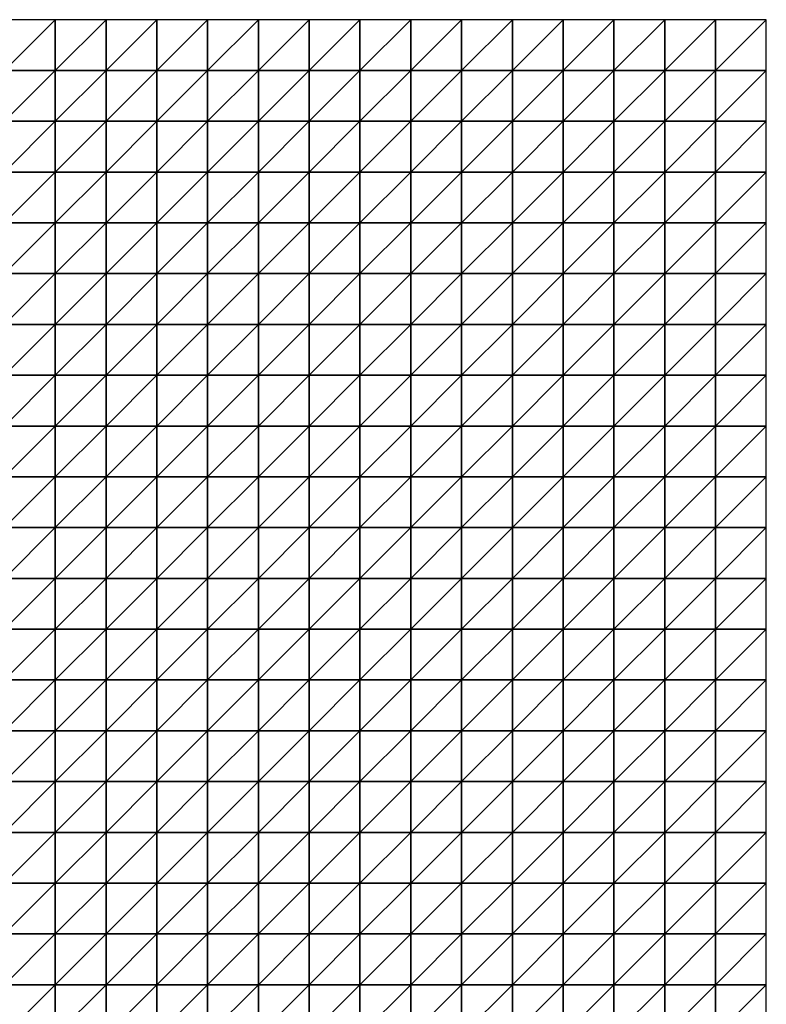
# Model space of a CAD drawing. Units: metres. Extents: x -5 to 5, y -5 to 5.
# Drawn here: x 2.55 to 5, y 1.77 to 5 of the extents above; entities that cross this region are included whole.
import ezdxf

# ---------------------------------------------------------------- set-up
doc = ezdxf.new("R2010")
doc.units = ezdxf.units.M
doc.layers.add('72_OFML_INSERT', color=7, linetype='Continuous')
doc.layers.add('72_OFML_ROOM4_D3_R4_GROUND', color=7, linetype='Continuous')

# ---------------------------------------------------------------- blocks, each defined once
blk = doc.blocks.new('72OFML_ROOM431332511851001')
mesh = blk.add_polyface()
corners = [(7.5, -0.1667), (7.6667, 0), (7.5, 0), (7.6667, -0.1667), (7.5, -0.3333), (7.6667, -0.3333), (7.5, -0.5), (7.6667, -0.5), (7.5, -0.6667), (7.6667, -0.6667), (7.5, -0.8333), (7.6667, -0.8333), (7.5, -1), (7.6667, -1), (7.5, -1.1667), (7.6667, -1.1667), (7.5, -1.3333), (7.8333, 0), (7.8333, -0.1667), (7.8333, -0.3333), (7.8333, -0.5), (7.8333, -0.6667), (7.8333, -0.8333), (7.8333, -1), (7.8333, -1.1667), (7.6667, -1.3333), (8, 0), (8, -0.1667), (8, -0.3333), (8, -0.5), (8, -0.6667), (8, -0.8333), (8, -1), (8, -1.1667), (7.8333, -1.3333), (8.1667, 0), (8.1667, -0.1667), (8.1667, -0.3333), (8.1667, -0.5), (8.1667, -0.6667), (8.1667, -0.8333), (8.1667, -1), (8, -1.3333), (8.1667, -1.1667)]
mesh.append_faces([[corners[k] for k in face] for face in [(0, 1, 2), (4, 3, 0), (6, 5, 4), (8, 7, 6), (10, 9, 8), (12, 11, 10), (14, 13, 12), (16, 15, 14), (3, 17, 1), (5, 18, 3), (7, 19, 5), (9, 20, 7), (11, 21, 9), (13, 22, 11), (15, 23, 13), (25, 24, 15), (18, 26, 17), (19, 27, 18), (20, 28, 19), (21, 29, 20), (22, 30, 21), (23, 31, 22), (24, 32, 23), (34, 33, 24), (27, 35, 26), (28, 36, 27), (29, 37, 28), (30, 38, 29), (31, 39, 30), (32, 40, 31), (33, 41, 32), (42, 43, 33)]], dxfattribs={"vtx0": -1})
mesh.append_faces([[corners[k] for k in face] for face in [(3, 1, 0), (5, 3, 4), (7, 5, 6), (9, 7, 8), (11, 9, 10), (13, 11, 12), (15, 13, 14), (18, 17, 3), (19, 18, 5), (20, 19, 7), (21, 20, 9), (22, 21, 11), (23, 22, 13), (24, 23, 15), (27, 26, 18), (28, 27, 19), (29, 28, 20), (30, 29, 21), (31, 30, 22), (32, 31, 23), (33, 32, 24), (36, 35, 27), (37, 36, 28), (38, 37, 29)]], dxfattribs={"vtx1": -1})
mesh = blk.add_polyface()
corners = [(8.1667, -0.6667), (8.1667, -0.5), (8, -0.6667), (8.1667, -0.8333), (8, -0.8333), (8.1667, -1), (8, -1), (8.1667, -1.1667), (8, -1.1667), (8.1667, -0.1667), (8.3333, 0), (8.1667, 0), (8.3333, -0.1667), (8.1667, -0.3333), (8.3333, -0.3333), (8.3333, -0.5), (8.3333, -0.6667), (8.3333, -0.8333), (8.3333, -1), (8.3333, -1.1667), (8.1667, -1.3333), (8.5, 0), (8.5, -0.1667), (8.5, -0.3333), (8.5, -0.5), (8.5, -0.6667), (8.5, -0.8333), (8.5, -1), (8.5, -1.1667), (8.3333, -1.3333), (8.6667, 0), (8.6667, -0.1667), (8.6667, -0.3333), (8.6667, -0.5), (8.6667, -0.6667), (8.6667, -0.8333), (8.6667, -1), (8.6667, -1.1667), (8.5, -1.3333), (8.8333, 0), (8.8333, -0.1667), (8.8333, -0.3333), (8.8333, -0.5), (8.8333, -0.6667), (8.8333, -1), (8.6667, -1.3333), (8.8333, -1.1667)]
mesh.append_faces([[corners[k] for k in face] for face in [(9, 10, 11), (13, 12, 9), (1, 14, 13), (0, 15, 1), (3, 16, 0), (5, 17, 3), (7, 18, 5), (20, 19, 7), (12, 21, 10), (14, 22, 12), (15, 23, 14), (16, 24, 15), (17, 25, 16), (18, 26, 17), (19, 27, 18), (29, 28, 19), (22, 30, 21), (23, 31, 22), (24, 32, 23), (25, 33, 24), (26, 34, 25), (27, 35, 26), (28, 36, 27), (38, 37, 28), (31, 39, 30), (32, 40, 31), (33, 41, 32), (34, 42, 33), (35, 43, 34), (37, 44, 36), (45, 46, 37)]], dxfattribs={"vtx0": -1})
mesh.append_faces([[corners[k] for k in face] for face in [(0, 1, 2), (3, 0, 4), (5, 3, 6), (7, 5, 8), (12, 10, 9), (14, 12, 13), (15, 14, 1), (16, 15, 0), (17, 16, 3), (18, 17, 5), (19, 18, 7), (22, 21, 12), (23, 22, 14), (24, 23, 15), (25, 24, 16), (26, 25, 17), (27, 26, 18), (28, 27, 19), (31, 30, 22), (32, 31, 23), (33, 32, 24), (34, 33, 25), (35, 34, 26), (36, 35, 27), (37, 36, 28)]], dxfattribs={"vtx1": -1})
mesh = blk.add_polyface()
corners = [(8.8333, -0.1667), (8.8333, 0), (8.6667, -0.1667), (8.8333, -0.3333), (8.6667, -0.3333), (8.8333, -0.5), (8.6667, -0.5), (8.8333, -0.6667), (8.6667, -0.6667), (8.8333, -0.8333), (8.6667, -0.8333), (8.6667, -1), (8.8333, -1), (8.8333, -1.1667), (8.6667, -1.1667), (9, 0), (9, -0.1667), (9, -0.3333), (9, -0.5), (9, -0.6667), (9, -0.8333), (9, -1), (9, -1.1667), (8.8333, -1.3333), (9.1667, 0), (9.1667, -0.1667), (9.1667, -0.3333), (9.1667, -0.5), (9.1667, -0.6667), (9.1667, -0.8333), (9.1667, -1), (9.1667, -1.1667), (9, -1.3333), (9.3333, 0), (9.3333, -0.1667), (9.3333, -0.3333), (9.3333, -0.5), (9.3333, -0.6667), (9.3333, -0.8333), (9.3333, -1), (9.3333, -1.1667), (9.1667, -1.3333), (9.5, 0), (9.5, -0.1667), (9.5, -0.3333)]
mesh.append_faces([[corners[k] for k in face] for face in [(11, 9, 10), (0, 15, 1), (3, 16, 0), (5, 17, 3), (7, 18, 5), (9, 19, 7), (12, 20, 9), (13, 21, 12), (23, 22, 13), (16, 24, 15), (17, 25, 16), (18, 26, 17), (19, 27, 18), (20, 28, 19), (21, 29, 20), (22, 30, 21), (32, 31, 22), (25, 33, 24), (26, 34, 25), (27, 35, 26), (28, 36, 27), (29, 37, 28), (30, 38, 29), (31, 39, 30), (41, 40, 31), (34, 42, 33), (35, 43, 34), (36, 44, 35)]], dxfattribs={"vtx0": -1})
mesh.append_faces([[corners[k] for k in face] for face in [(0, 1, 2), (3, 0, 4), (5, 3, 6), (7, 5, 8), (9, 7, 10), (12, 9, 11), (13, 12, 14), (16, 15, 0), (17, 16, 3), (18, 17, 5), (19, 18, 7), (20, 19, 9), (21, 20, 12), (22, 21, 13), (25, 24, 16), (26, 25, 17), (27, 26, 18), (28, 27, 19), (29, 28, 20), (30, 29, 21), (31, 30, 22), (34, 33, 25), (35, 34, 26), (36, 35, 27), (37, 36, 28), (38, 37, 29), (39, 38, 30), (40, 39, 31)]], dxfattribs={"vtx1": -1})
mesh = blk.add_polyface()
corners = [(9.5, -0.1667), (9.5, 0), (9.3333, -0.1667), (9.5, -0.3333), (9.3333, -0.3333), (9.5, -0.5), (9.3333, -0.5), (9.3333, -0.6667), (9.5, -0.6667), (9.3333, -0.8333), (9.5, -0.8333), (9.3333, -1), (9.5, -1), (9.3333, -1.1667), (9.5, -1.1667), (9.3333, -1.3333), (9.6667, 0), (9.6667, -0.1667), (9.6667, -0.3333), (9.6667, -0.5), (9.6667, -0.6667), (9.6667, -0.8333), (9.6667, -1), (9.6667, -1.1667), (9.5, -1.3333), (9.8333, 0), (9.8333, -0.1667), (9.8333, -0.3333), (9.8333, -0.5), (9.8333, -0.6667), (9.8333, -0.8333), (9.8333, -1), (9.8333, -1.1667), (9.6667, -1.3333), (10, 0), (10, -0.1667), (10, -0.3333), (10, -0.5), (10, -0.6667), (10, -0.8333), (10, -1), (10, -1.1667), (9.8333, -1.3333)]
mesh.append_faces([[corners[k] for k in face] for face in [(7, 5, 6), (9, 8, 7), (11, 10, 9), (13, 12, 11), (15, 14, 13), (0, 16, 1), (3, 17, 0), (5, 18, 3), (8, 19, 5), (10, 20, 8), (12, 21, 10), (14, 22, 12), (24, 23, 14), (17, 25, 16), (18, 26, 17), (19, 27, 18), (20, 28, 19), (21, 29, 20), (22, 30, 21), (23, 31, 22), (33, 32, 23), (26, 34, 25), (27, 35, 26), (28, 36, 27), (29, 37, 28), (30, 38, 29), (31, 39, 30), (32, 40, 31), (42, 41, 32)]], dxfattribs={"vtx0": -1})
mesh.append_faces([[corners[k] for k in face] for face in [(0, 1, 2), (3, 0, 4), (5, 3, 6), (8, 5, 7), (10, 8, 9), (12, 10, 11), (14, 12, 13), (17, 16, 0), (18, 17, 3), (19, 18, 5), (20, 19, 8), (21, 20, 10), (22, 21, 12), (23, 22, 14), (26, 25, 17), (27, 26, 18), (28, 27, 19), (29, 28, 20), (30, 29, 21), (31, 30, 22), (32, 31, 23), (35, 34, 26), (36, 35, 27), (37, 36, 28), (38, 37, 29), (39, 38, 30), (40, 39, 31), (41, 40, 32)]], dxfattribs={"vtx1": -1})
mesh = blk.add_polyface()
corners = [(7.6667, -1.3333), (7.6667, -1.1667), (7.5, -1.3333), (7.5, -1.5), (7.6667, -1.5), (7.5, -1.6667), (7.6667, -1.6667), (7.5, -1.8333), (7.6667, -1.8333), (7.5, -2), (7.6667, -2), (7.5, -2.1667), (7.6667, -2.1667), (7.5, -2.3333), (7.6667, -2.3333), (7.5, -2.5), (7.6667, -2.5), (7.8333, -1.3333), (7.8333, -1.1667), (7.8333, -1.5), (7.8333, -1.6667), (7.8333, -1.8333), (7.8333, -2), (7.8333, -2.1667), (7.8333, -2.3333), (7.8333, -2.5), (8, -1.3333), (8, -1.1667), (8, -1.5), (8, -1.6667), (8, -1.8333), (8, -2), (8, -2.1667), (8, -2.3333), (8, -2.5), (8.1667, -1.3333), (8.1667, -1.1667), (8.1667, -1.5), (8.1667, -1.6667), (8.1667, -1.8333), (8.1667, -2), (8.1667, -2.1667), (8.1667, -2.3333)]
mesh.append_faces([[corners[k] for k in face] for face in [(3, 0, 2), (5, 4, 3), (7, 6, 5), (9, 8, 7), (11, 10, 9), (13, 12, 11), (15, 14, 13), (4, 17, 0), (6, 19, 4), (8, 20, 6), (10, 21, 8), (12, 22, 10), (14, 23, 12), (16, 24, 14), (19, 26, 17), (20, 28, 19), (21, 29, 20), (22, 30, 21), (23, 31, 22), (24, 32, 23), (25, 33, 24), (28, 35, 26), (29, 37, 28), (30, 38, 29), (31, 39, 30), (32, 40, 31), (33, 41, 32), (34, 42, 33)]], dxfattribs={"vtx0": -1})
mesh.append_faces([[corners[k] for k in face] for face in [(0, 1, 2), (4, 0, 3), (6, 4, 5), (8, 6, 7), (10, 8, 9), (12, 10, 11), (14, 12, 13), (16, 14, 15), (17, 18, 0), (19, 17, 4), (20, 19, 6), (21, 20, 8), (22, 21, 10), (23, 22, 12), (24, 23, 14), (25, 24, 16), (26, 27, 17), (28, 26, 19), (29, 28, 20), (30, 29, 21), (31, 30, 22), (32, 31, 23), (33, 32, 24), (34, 33, 25), (35, 36, 26), (37, 35, 28), (41, 40, 32), (42, 41, 33)]], dxfattribs={"vtx1": -1})
mesh = blk.add_polyface()
corners = [(8.1667, -1.6667), (8.1667, -1.5), (8, -1.6667), (8.1667, -1.8333), (8, -1.8333), (8.1667, -2), (8, -2), (8.1667, -2.5), (8.1667, -2.3333), (8, -2.5), (8.3333, -1.3333), (8.3333, -1.1667), (8.1667, -1.3333), (8.3333, -1.5), (8.3333, -1.6667), (8.3333, -1.8333), (8.3333, -2), (8.1667, -2.1667), (8.3333, -2.1667), (8.3333, -2.3333), (8.3333, -2.5), (8.5, -1.3333), (8.5, -1.1667), (8.5, -1.5), (8.5, -1.6667), (8.5, -1.8333), (8.5, -2), (8.5, -2.1667), (8.5, -2.3333), (8.5, -2.5), (8.6667, -1.3333), (8.6667, -1.1667), (8.6667, -1.5), (8.6667, -1.6667), (8.6667, -1.8333), (8.6667, -2), (8.6667, -2.1667), (8.6667, -2.3333), (8.6667, -2.5), (8.8333, -1.3333), (8.8333, -1.5), (8.8333, -1.6667), (8.8333, -1.8333), (8.8333, -2), (8.8333, -2.1667), (8.8333, -2.3333)]
mesh.append_faces([[corners[k] for k in face] for face in [(1, 10, 12), (0, 13, 1), (3, 14, 0), (5, 15, 3), (17, 16, 5), (8, 18, 17), (7, 19, 8), (13, 21, 10), (14, 23, 13), (15, 24, 14), (16, 25, 15), (18, 26, 16), (19, 27, 18), (20, 28, 19), (23, 30, 21), (24, 32, 23), (25, 33, 24), (26, 34, 25), (27, 35, 26), (28, 36, 27), (29, 37, 28), (32, 39, 30), (33, 40, 32), (34, 41, 33), (35, 42, 34), (36, 43, 35), (37, 44, 36), (38, 45, 37)]], dxfattribs={"vtx0": -1})
mesh.append_faces([[corners[k] for k in face] for face in [(0, 1, 2), (3, 0, 4), (5, 3, 6), (7, 8, 9), (10, 11, 12), (13, 10, 1), (14, 13, 0), (15, 14, 3), (16, 15, 5), (18, 16, 17), (19, 18, 8), (20, 19, 7), (21, 22, 10), (23, 21, 13), (24, 23, 14), (25, 24, 15), (26, 25, 16), (27, 26, 18), (28, 27, 19), (29, 28, 20), (30, 31, 21), (32, 30, 23), (33, 32, 24), (34, 33, 25), (35, 34, 26), (36, 35, 27), (37, 36, 28), (38, 37, 29)]], dxfattribs={"vtx1": -1})
mesh = blk.add_polyface()
corners = [(8.8333, -1.3333), (8.8333, -1.1667), (8.6667, -1.3333), (8.8333, -1.5), (8.6667, -1.5), (8.8333, -1.6667), (8.6667, -1.6667), (8.8333, -1.8333), (8.6667, -1.8333), (9, -1.3333), (9, -1.1667), (9, -1.5), (9, -1.6667), (9, -1.8333), (8.8333, -2), (9.1667, -1.3333), (9.1667, -1.1667), (9.1667, -1.5), (9.1667, -1.6667), (9.1667, -1.8333), (9, -2), (9.3333, -1.3333), (9.3333, -1.1667), (9.3333, -1.5), (9.3333, -1.6667), (9.3333, -1.8333), (9.5, -1.3333), (9.5, -1.1667), (9.5, -1.5), (9.5, -1.6667), (9.5, -1.8333), (9.6667, -1.3333), (9.6667, -1.1667), (9.6667, -1.5), (9.6667, -1.6667), (9.6667, -1.8333), (9.5, -2), (9.8333, -1.3333), (9.8333, -1.1667), (9.8333, -1.5), (9.8333, -1.6667), (9.8333, -1.8333), (10, -1.3333), (10, -1.1667), (10, -1.5), (10, -1.6667), (10, -1.8333), (9.8333, -2)]
mesh.append_faces([[corners[k] for k in face] for face in [(3, 9, 0), (5, 11, 3), (7, 12, 5), (14, 13, 7), (11, 15, 9), (12, 17, 11), (13, 18, 12), (20, 19, 13), (17, 21, 15), (18, 23, 17), (19, 24, 18), (23, 26, 21), (24, 28, 23), (25, 29, 24), (28, 31, 26), (29, 33, 28), (30, 34, 29), (36, 35, 30), (33, 37, 31), (34, 39, 33), (35, 40, 34), (39, 42, 37), (40, 44, 39), (41, 45, 40), (47, 46, 41)]], dxfattribs={"vtx0": -1})
mesh.append_faces([[corners[k] for k in face] for face in [(0, 1, 2), (3, 0, 4), (5, 3, 6), (7, 5, 8), (9, 10, 0), (11, 9, 3), (12, 11, 5), (13, 12, 7), (15, 16, 9), (17, 15, 11), (18, 17, 12), (19, 18, 13), (21, 22, 15), (23, 21, 17), (24, 23, 18), (25, 24, 19), (26, 27, 21), (28, 26, 23), (29, 28, 24), (30, 29, 25), (31, 32, 26), (33, 31, 28), (34, 33, 29), (35, 34, 30), (37, 38, 31), (39, 37, 33), (40, 39, 34), (41, 40, 35), (42, 43, 37), (44, 42, 39), (45, 44, 40), (46, 45, 41)]], dxfattribs={"vtx1": -1})
mesh = blk.add_polyface()
corners = [(8.8333, -2), (8.8333, -1.8333), (8.6667, -2), (8.8333, -2.1667), (8.6667, -2.1667), (8.8333, -2.3333), (8.6667, -2.3333), (8.8333, -2.5), (8.6667, -2.5), (9, -2), (9, -1.8333), (9, -2.1667), (9, -2.3333), (9, -2.5), (9.1667, -2), (9.1667, -1.8333), (9.1667, -2.1667), (9.1667, -2.3333), (9.1667, -2.5), (9.3333, -1.8333), (9.3333, -2), (9.3333, -2.1667), (9.3333, -2.3333), (9.3333, -2.5), (9.5, -1.8333), (9.5, -2), (9.5, -2.1667), (9.5, -2.3333), (9.5, -2.5), (9.6667, -2), (9.6667, -1.8333), (9.6667, -2.1667), (9.6667, -2.3333), (9.6667, -2.5), (9.8333, -1.8333), (9.8333, -2), (9.8333, -2.1667), (9.8333, -2.3333), (9.8333, -2.5), (10, -2), (10, -1.8333), (10, -2.1667), (10, -2.3333), (10, -2.5)]
mesh.append_faces([[corners[k] for k in face] for face in [(3, 9, 0), (5, 11, 3), (7, 12, 5), (11, 14, 9), (12, 16, 11), (13, 17, 12), (14, 19, 15), (16, 20, 14), (17, 21, 16), (18, 22, 17), (20, 24, 19), (21, 25, 20), (22, 26, 21), (23, 27, 22), (26, 29, 25), (27, 31, 26), (28, 32, 27), (29, 34, 30), (31, 35, 29), (32, 36, 31), (33, 37, 32), (36, 39, 35), (37, 41, 36), (38, 42, 37)]], dxfattribs={"vtx0": -1})
mesh.append_faces([[corners[k] for k in face] for face in [(0, 1, 2), (3, 0, 4), (5, 3, 6), (7, 5, 8), (9, 10, 0), (11, 9, 3), (12, 11, 5), (13, 12, 7), (14, 15, 9), (16, 14, 11), (17, 16, 12), (18, 17, 13), (20, 19, 14), (21, 20, 16), (22, 21, 17), (23, 22, 18), (25, 24, 20), (26, 25, 21), (27, 26, 22), (28, 27, 23), (29, 30, 25), (31, 29, 26), (32, 31, 27), (33, 32, 28), (35, 34, 29), (36, 35, 31), (37, 36, 32), (38, 37, 33), (39, 40, 35), (41, 39, 36), (42, 41, 37), (43, 42, 38)]], dxfattribs={"vtx1": -1})
mesh = blk.add_polyface()
corners = [(7.5, -2.6667), (7.6667, -2.5), (7.5, -2.5), (7.6667, -2.6667), (7.5, -2.8333), (7.6667, -2.8333), (7.5, -3), (7.6667, -3), (7.5, -3.1667), (7.6667, -3.1667), (7.5, -3.3333), (7.6667, -3.3333), (7.5, -3.5), (7.6667, -3.5), (7.5, -3.6667), (7.6667, -3.6667), (7.5, -3.8333), (7.8333, -2.5), (7.8333, -2.6667), (7.8333, -2.8333), (7.8333, -3), (7.8333, -3.1667), (7.8333, -3.3333), (7.8333, -3.5), (7.8333, -3.6667), (7.6667, -3.8333), (8, -2.5), (8, -2.6667), (8, -2.8333), (8, -3), (8, -3.1667), (8, -3.3333), (8, -3.5), (8, -3.6667), (7.8333, -3.8333), (8.1667, -2.5), (8.1667, -2.6667), (8.1667, -2.8333), (8.1667, -3), (8.1667, -3.1667), (8.1667, -3.3333), (8.1667, -3.5), (8, -3.8333), (8.1667, -3.6667)]
mesh.append_faces([[corners[k] for k in face] for face in [(0, 1, 2), (4, 3, 0), (6, 5, 4), (8, 7, 6), (10, 9, 8), (12, 11, 10), (14, 13, 12), (16, 15, 14), (3, 17, 1), (5, 18, 3), (7, 19, 5), (9, 20, 7), (11, 21, 9), (13, 22, 11), (15, 23, 13), (25, 24, 15), (18, 26, 17), (19, 27, 18), (20, 28, 19), (21, 29, 20), (22, 30, 21), (23, 31, 22), (24, 32, 23), (34, 33, 24), (27, 35, 26), (28, 36, 27), (29, 37, 28), (30, 38, 29), (31, 39, 30), (32, 40, 31), (33, 41, 32), (42, 43, 33)]], dxfattribs={"vtx0": -1})
mesh.append_faces([[corners[k] for k in face] for face in [(3, 1, 0), (5, 3, 4), (7, 5, 6), (9, 7, 8), (11, 9, 10), (13, 11, 12), (15, 13, 14), (18, 17, 3), (19, 18, 5), (20, 19, 7), (21, 20, 9), (22, 21, 11), (23, 22, 13), (24, 23, 15), (27, 26, 18), (28, 27, 19), (29, 28, 20), (30, 29, 21), (31, 30, 22), (32, 31, 23), (33, 32, 24), (37, 36, 28), (38, 37, 29), (40, 39, 31)]], dxfattribs={"vtx1": -1})
mesh = blk.add_polyface()
corners = [(8.1667, -2.6667), (8.1667, -2.5), (8, -2.6667), (8.1667, -3.1667), (8.1667, -3), (8, -3.1667), (8.1667, -3.5), (8.1667, -3.3333), (8, -3.5), (8.1667, -3.6667), (8, -3.6667), (8.3333, -2.5), (8.3333, -2.6667), (8.1667, -2.8333), (8.3333, -2.8333), (8.3333, -3), (8.3333, -3.1667), (8.3333, -3.3333), (8.3333, -3.5), (8.3333, -3.6667), (8.1667, -3.8333), (8.5, -2.5), (8.5, -2.6667), (8.5, -2.8333), (8.5, -3), (8.5, -3.1667), (8.5, -3.3333), (8.5, -3.5), (8.5, -3.6667), (8.3333, -3.8333), (8.6667, -2.5), (8.6667, -2.6667), (8.6667, -2.8333), (8.6667, -3), (8.6667, -3.1667), (8.6667, -3.3333), (8.6667, -3.5), (8.6667, -3.6667), (8.5, -3.8333), (8.8333, -2.5), (8.8333, -2.6667), (8.8333, -2.8333), (8.8333, -3), (8.8333, -3.1667), (8.8333, -3.3333), (8.8333, -3.5)]
mesh.append_faces([[corners[k] for k in face] for face in [(0, 11, 1), (13, 12, 0), (4, 14, 13), (3, 15, 4), (7, 16, 3), (6, 17, 7), (9, 18, 6), (20, 19, 9), (12, 21, 11), (14, 22, 12), (15, 23, 14), (16, 24, 15), (17, 25, 16), (18, 26, 17), (19, 27, 18), (29, 28, 19), (22, 30, 21), (23, 31, 22), (24, 32, 23), (25, 33, 24), (26, 34, 25), (27, 35, 26), (28, 36, 27), (38, 37, 28), (31, 39, 30), (32, 40, 31), (33, 41, 32), (34, 42, 33), (35, 43, 34), (36, 44, 35), (37, 45, 36)]], dxfattribs={"vtx0": -1})
mesh.append_faces([[corners[k] for k in face] for face in [(0, 1, 2), (3, 4, 5), (6, 7, 8), (9, 6, 10), (12, 11, 0), (14, 12, 13), (15, 14, 4), (16, 15, 3), (17, 16, 7), (18, 17, 6), (19, 18, 9), (22, 21, 12), (23, 22, 14), (24, 23, 15), (25, 24, 16), (26, 25, 17), (27, 26, 18), (28, 27, 19), (31, 30, 22), (32, 31, 23), (33, 32, 24), (34, 33, 25), (35, 34, 26), (36, 35, 27), (37, 36, 28)]], dxfattribs={"vtx1": -1})
mesh = blk.add_polyface()
corners = [(8.8333, -2.6667), (8.8333, -2.5), (8.6667, -2.6667), (8.8333, -2.8333), (8.6667, -2.8333), (8.8333, -3), (8.6667, -3), (8.8333, -3.1667), (8.6667, -3.1667), (8.8333, -3.3333), (8.6667, -3.3333), (8.8333, -3.5), (8.6667, -3.5), (8.8333, -3.6667), (8.6667, -3.6667), (8.6667, -3.8333), (9, -2.5), (9, -2.6667), (9, -2.8333), (9, -3), (9, -3.1667), (9, -3.3333), (9, -3.5), (9, -3.6667), (8.8333, -3.8333), (9.1667, -2.5), (9.1667, -2.6667), (9.1667, -2.8333), (9.1667, -3), (9.1667, -3.1667), (9.1667, -3.3333), (9.1667, -3.5), (9.1667, -3.6667), (9, -3.8333), (9.3333, -2.5), (9.3333, -2.6667), (9.3333, -2.8333), (9.3333, -3), (9.3333, -3.1667), (9.3333, -3.3333), (9.3333, -3.5), (9.3333, -3.6667), (9.1667, -3.8333), (9.5, -2.5), (9.5, -2.8333), (9.3333, -3.8333), (9.5, -3.6667)]
mesh.append_faces([[corners[k] for k in face] for face in [(15, 13, 14), (0, 16, 1), (3, 17, 0), (5, 18, 3), (7, 19, 5), (9, 20, 7), (11, 21, 9), (13, 22, 11), (24, 23, 13), (17, 25, 16), (18, 26, 17), (19, 27, 18), (20, 28, 19), (21, 29, 20), (22, 30, 21), (23, 31, 22), (33, 32, 23), (26, 34, 25), (27, 35, 26), (28, 36, 27), (29, 37, 28), (30, 38, 29), (31, 39, 30), (32, 40, 31), (42, 41, 32), (35, 43, 34), (37, 44, 36), (45, 46, 41)]], dxfattribs={"vtx0": -1})
mesh.append_faces([[corners[k] for k in face] for face in [(0, 1, 2), (3, 0, 4), (5, 3, 6), (7, 5, 8), (9, 7, 10), (11, 9, 12), (13, 11, 14), (17, 16, 0), (18, 17, 3), (19, 18, 5), (20, 19, 7), (21, 20, 9), (22, 21, 11), (23, 22, 13), (26, 25, 17), (27, 26, 18), (28, 27, 19), (29, 28, 20), (30, 29, 21), (31, 30, 22), (32, 31, 23), (35, 34, 26), (36, 35, 27), (37, 36, 28), (38, 37, 29), (39, 38, 30), (40, 39, 31), (41, 40, 32)]], dxfattribs={"vtx1": -1})
mesh = blk.add_polyface()
corners = [(9.5, -2.6667), (9.5, -2.5), (9.3333, -2.6667), (9.3333, -2.8333), (9.5, -2.8333), (9.5, -3), (9.3333, -3), (9.3333, -3.1667), (9.5, -3.1667), (9.3333, -3.3333), (9.5, -3.3333), (9.3333, -3.5), (9.5, -3.5), (9.3333, -3.6667), (9.5, -3.6667), (9.6667, -2.5), (9.6667, -2.6667), (9.6667, -2.8333), (9.6667, -3), (9.6667, -3.1667), (9.6667, -3.3333), (9.6667, -3.5), (9.6667, -3.6667), (9.5, -3.8333), (9.8333, -2.5), (9.8333, -2.6667), (9.8333, -2.8333), (9.8333, -3), (9.8333, -3.1667), (9.8333, -3.3333), (9.8333, -3.5), (9.8333, -3.6667), (9.6667, -3.8333), (10, -2.5), (10, -2.6667), (10, -2.8333), (10, -3), (10, -3.1667), (10, -3.3333), (10, -3.5), (10, -3.6667), (9.8333, -3.8333)]
mesh.append_faces([[corners[k] for k in face] for face in [(3, 0, 2), (7, 5, 6), (9, 8, 7), (11, 10, 9), (13, 12, 11), (0, 15, 1), (4, 16, 0), (5, 17, 4), (8, 18, 5), (10, 19, 8), (12, 20, 10), (14, 21, 12), (23, 22, 14), (16, 24, 15), (17, 25, 16), (18, 26, 17), (19, 27, 18), (20, 28, 19), (21, 29, 20), (22, 30, 21), (32, 31, 22), (25, 33, 24), (26, 34, 25), (27, 35, 26), (28, 36, 27), (29, 37, 28), (30, 38, 29), (31, 39, 30), (41, 40, 31)]], dxfattribs={"vtx0": -1})
mesh.append_faces([[corners[k] for k in face] for face in [(0, 1, 2), (4, 0, 3), (5, 4, 6), (8, 5, 7), (10, 8, 9), (12, 10, 11), (14, 12, 13), (16, 15, 0), (17, 16, 4), (18, 17, 5), (19, 18, 8), (20, 19, 10), (21, 20, 12), (22, 21, 14), (25, 24, 16), (26, 25, 17), (27, 26, 18), (28, 27, 19), (29, 28, 20), (30, 29, 21), (31, 30, 22), (34, 33, 25), (35, 34, 26), (36, 35, 27), (37, 36, 28), (38, 37, 29), (39, 38, 30), (40, 39, 31)]], dxfattribs={"vtx1": -1})
blk = doc.blocks.new('EDWGC4FBD45913474767A776FC0550F7CA94')
at = {"layer": '72_OFML_ROOM4_D3_R4_GROUND', "color": 0}
blk.add_blockref('72OFML_ROOM431332511851001', (-5, 5), dxfattribs=at)

msp = doc.modelspace()

# ---------------------------------------------------------------- block references
at = {"layer": '72_OFML_INSERT'}
msp.add_blockref('EDWGC4FBD45913474767A776FC0550F7CA94', (0, 0), dxfattribs=at)

doc.saveas('drawing.dxf')
